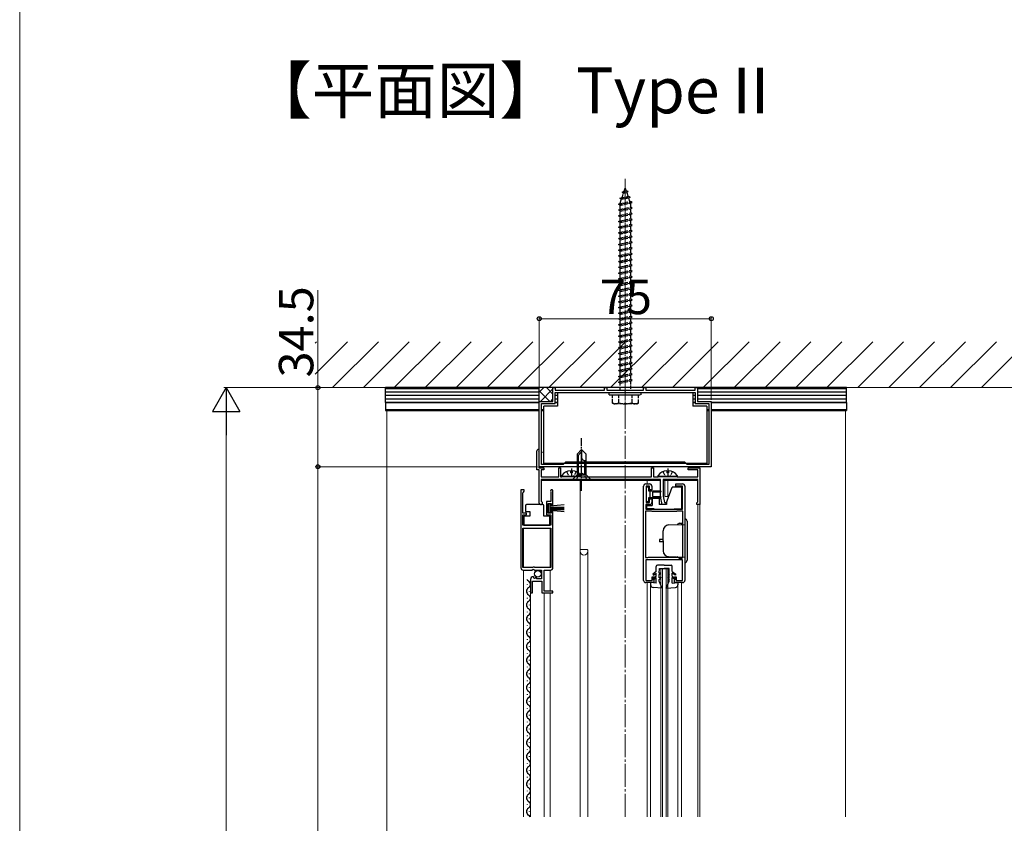
# Model space of a CAD drawing. Extents: x 0 to 1750, y 0 to 2609.
# Drawn here: x 0 to 429, y 778 to 1128 of the extents above; entities that cross this region are included whole.
import ezdxf

# ---------------------------------------------------------------- set-up
doc = ezdxf.new("R2010")
doc.units = 0
doc.linetypes.add('YCENTER_1', pattern=[13, 10, -1, 1, -1])
doc.linetypes.add('YHIDDEN_1', pattern=[4, 3, -1])
for name, color, linetype, lineweight in [('USER1', 3, 'CONTINUOUS', 13), ('YKK_11', 7, 'CONTINUOUS', 30), ('YKK_12', 2, 'CONTINUOUS', 13), ('YKK_13', 4, 'CONTINUOUS', 30), ('YKK_D', 6, 'CONTINUOUS', 13), ('YKK_ZWAK', 7, 'CONTINUOUS', 30), ('YSS_K', 3, 'CONTINUOUS', 13)]:
    doc.layers.add(name, color=color, linetype=linetype, lineweight=lineweight)
doc.styles.add('text-b', font='txt')

msp = doc.modelspace()

# ---------------------------------------------------------------- linework, layer by layer
at = {"layer": 'YKK_11', "linetype": 'ByBlock', "lineweight": -2, "ltscale": 0.5}
for p, q in [((232.5, 961.5), (232.5, 967.5)), ((232.5, 967.5), (233.5, 967.5)), ((233.5, 967.5), (233.5, 966.4)), ((233.5, 966.4), (255, 966.4)), ((255, 966.4), (255, 967.5)), ((255, 967.5), (256, 967.5)), ((256, 967.5), (256, 966.4)), ((256, 966.4), (263.54, 966.4)), ((263.54, 966.4), (263.73, 966.28)), ((263.73, 966.28), (264.27, 966.28)), ((264.27, 966.28), (264.46, 966.4)), ((264.46, 966.4), (272, 966.4)), ((272, 966.4), (272, 967.5)), ((272, 967.5), (273, 967.5)), ((273, 967.5), (273, 966.4)), ((273, 966.4), (294.5, 966.4)), ((294.5, 966.4), (294.5, 967.5)), ((294.5, 967.5), (295.5, 967.5)), ((295.5, 967.5), (295.5, 961.5)), ((233.5, 965.4), (294.5, 965.4)), ((233.5, 960.5), (233.5, 965.4)), ((294.5, 965.4), (294.5, 960.5)), ((226.5, 933), (226.5, 961.5)), ((226.5, 961.5), (232.5, 961.5)), ((227.5, 934), (227.5, 960.5)), ((227.5, 960.5), (233.5, 960.5)), ((294.5, 960.5), (300.5, 960.5)), ((295.5, 961.5), (301.5, 961.5)), ((300.5, 960.5), (300.5, 934)), ((301.5, 961.5), (301.5, 933)), ((225.5, 931.7), (225.5, 940)), ((226.38, 939.67), (226.3, 939.47)), ((226.3, 939.47), (226.3, 932.5)), ((226.5, 931.7), (225.5, 931.7)), ((226.3, 932.5), (228.5, 932.5)), ((263.54, 933), (226.5, 933)), ((226.5, 917.2), (226.5, 931.7)), ((228.5, 931.7), (227.3, 931.7)), ((227.3, 931.7), (227.3, 928.6)), ((237, 934), (227.5, 934)), ((228.5, 932.5), (228.5, 931.7)), ((235, 928.6), (235, 932.5)), ((235, 932.5), (235.8, 932.5)), ((235.8, 932.5), (235.8, 928.6)), ((238, 935), (237, 934)), ((290, 935), (238, 935)), ((263.73, 933.12), (263.54, 933)), ((264.27, 933.12), (263.73, 933.12)), ((264.46, 933), (264.27, 933.12)), ((301.5, 933), (264.46, 933)), ((275.5, 928.6), (275.5, 932.5)), ((275.5, 932.5), (276.3, 932.5)), ((276.3, 932.5), (276.3, 928.6)), ((291, 934), (290, 935)), ((300.5, 934), (291, 934)), ((291.5, 931.7), (291.5, 932.5)), ((291.5, 932.5), (296.5, 932.5)), ((295.7, 931.7), (291.5, 931.7)), ((295.7, 928.6), (295.7, 931.7)), ((296.5, 932.5), (296.5, 916.5)), ((227.3, 928.6), (235, 928.6)), ((279.3, 927.5), (227.4, 927.5)), ((227.4, 927.5), (227.4, 918.07)), ((235.8, 928.6), (236.3, 928.6)), ((236.3, 928.6), (236.5, 928.8)), ((236.5, 928.8), (244.5, 928.8)), ((244.5, 928.8), (244.7, 928.6)), ((244.7, 928.6), (275.5, 928.6)), ((276.3, 928.6), (278.3, 928.6)), ((278.3, 928.6), (278.5, 928.8)), ((278.5, 928.8), (286.5, 928.8)), ((279.3, 920), (279.3, 927.5)), ((295.6, 927.5), (280.5, 927.5)), ((280.5, 927.5), (280.5, 920.13)), ((286.5, 928.8), (286.7, 928.6)), ((286.7, 928.6), (295.7, 928.6)), ((295.6, 917.7), (295.6, 927.5)), ((218.5, 923), (218.5, 889)), ((220, 923), (218.5, 923)), ((220, 922.3), (220, 923)), ((272, 883.5), (272, 924.5)), ((273, 925.5), (274.6, 925.5)), ((274.6, 924.5), (273.1, 924.5)), ((273.1, 924.5), (273.1, 917.5)), ((274.6, 923), (274.6, 924.5)), ((275.6, 923), (274.6, 923)), ((275.6, 924.5), (275.6, 923)), ((286, 924.5), (286, 925.5)), ((286, 925.5), (289, 925.5)), ((288.9, 924.5), (286, 924.5)), ((288.9, 914.5), (288.9, 924.5)), ((290, 924.5), (290, 883.5)), ((219.4, 921.7), (219.7, 922)), ((219.4, 912.8), (219.4, 921.7)), ((219.7, 922), (220, 922.3)), ((231.53, 922.09), (231.6, 921.9)), ((231.6, 921.9), (231.6, 917.8)), ((232.5, 916.1), (232.5, 922.45)), ((274.6, 917.5), (274.6, 919)), ((274.6, 919), (275.6, 919)), ((275.6, 919), (275.6, 917.5)), ((280.1, 916.5), (279.3, 920)), ((280.5, 920.13), (281.1, 917.5)), ((227.4, 918.07), (227.55, 917.81)), ((231.6, 917.8), (229.6, 917.8)), ((229.6, 917.8), (229.6, 912)), ((230.4, 912.8), (230.4, 917)), ((230.4, 917), (231.7, 917)), ((231.7, 917), (231.7, 916.1)), ((231.7, 916.1), (232.5, 916.1)), ((274.6, 916.5), (273, 916.5)), ((273, 916.5), (273, 914.5)), ((273, 914.5), (288.9, 914.5)), ((273.1, 917.5), (274.6, 917.5)), ((282, 916.5), (280.1, 916.5)), ((281.1, 917.5), (282, 917.5)), ((282, 917.5), (282, 916.5)), ((295.2, 917.3), (295.4, 917.5)), ((295.2, 916.5), (295.2, 917.3)), ((296.5, 916.5), (295.2, 916.5)), ((295.4, 917.5), (295.6, 917.7)), ((221, 912.8), (219.4, 912.8)), ((219.4, 907.5), (219.4, 912)), ((219.4, 912), (221, 912)), ((221, 912), (221, 912.8)), ((229.6, 912), (231.6, 912)), ((231.7, 912.8), (230.4, 912.8)), ((231.6, 912), (231.6, 907.5)), ((232.5, 913.7), (231.7, 913.7)), ((231.7, 913.7), (231.7, 912.8)), ((232.5, 889), (232.5, 913.7)), ((275.5, 913.7), (272.9, 913.7)), ((272.9, 913.7), (272.9, 893.4)), ((275.7, 913.5), (275.5, 913.7)), ((286.3, 913.5), (275.7, 913.5)), ((286.5, 913.7), (286.3, 913.5)), ((289.1, 913.7), (286.5, 913.7)), ((289.1, 893.4), (289.1, 913.7)), ((231.6, 907.5), (219.4, 907.5)), ((219.4, 889.1), (219.4, 906.3)), ((219.4, 906.3), (231.6, 906.3)), ((231.6, 906.3), (231.6, 889.1)), ((272.9, 893.4), (273.9, 893.4)), ((273.9, 893.4), (274.1, 893.6)), ((274.1, 893.6), (287.9, 893.6)), ((287.9, 893.6), (288.1, 893.4)), ((288.1, 893.4), (289.1, 893.4)), ((223.6, 889.1), (219.4, 889.1)), ((223.8, 889.3), (223.6, 889.1)), ((224.4, 889.3), (223.8, 889.3)), ((224.6, 889.1), (224.4, 889.3)), ((231.6, 889.1), (224.6, 889.1)), ((289, 892.5), (273, 892.5)), ((273, 892.5), (273, 883.5)), ((289, 883.5), (289, 892.5)), ((219.5, 888), (223.33, 888)), ((223.33, 888), (223.87, 888.45)), ((223.87, 888.45), (224.2, 888.3)), ((224.09, 884.94), (223.88, 885.2)), ((224.01, 884.63), (224.09, 884.94)), ((224.48, 884.36), (224.01, 884.63)), ((224.2, 888.3), (224.5, 888)), ((225.04, 884.92), (224.48, 884.36)), ((224.5, 888), (227.5, 888)), ((225.3, 884.81), (225.04, 884.92)), ((225.3, 884.2), (225.3, 884.81)), ((227.5, 888), (227.5, 884.2)), ((228.6, 878.8), (228.6, 888)), ((228.6, 888), (231.5, 888)), ((275.8, 883.5), (275.8, 885)), ((275.8, 885), (276.5, 885)), ((276.5, 885), (276.5, 882.5)), ((285.5, 882.5), (285.5, 885)), ((285.5, 885), (286.2, 885)), ((286.2, 885), (286.2, 883.5)), ((222.7, 883.9), (222.7, 878)), ((223.5, 878), (223.5, 883.1)), ((223.5, 883.1), (227.7, 883.1)), ((227.5, 884.2), (225.3, 884.2)), ((227.7, 883.1), (227.7, 878)), ((273, 883.5), (275.8, 883.5)), ((276.5, 882.5), (273, 882.5)), ((289, 882.5), (285.5, 882.5)), ((286.2, 883.5), (289, 883.5)), ((222.7, 878), (223.5, 878)), ((227.7, 878), (232.5, 878)), ((232.5, 878.8), (228.6, 878.8)), ((232.5, 878), (232.5, 878.8))]:
    msp.add_line(p, q, dxfattribs=at)
for centre, radius, start, end in [((226, 940), 0.5, 318.5904, 180), ((231.95, 922.45), 0.55, 0.0001, 220.1195), ((273, 924.5), 1, 90, 180), ((274.6, 924.5), 1, 0, 90), ((289, 924.5), 1, 360, 90), ((227.2, 917.2), 0.7, 180, 60), ((274.6, 917.5), 1, 270.0004, 0.0004), ((219.5, 889), 1, 180, 270), ((231.5, 889), 1, 270, 360), ((224, 883.9), 1.3, 95.2159, 180), ((273, 883.5), 1, 180.0004, 270.0004), ((289, 883.5), 1, 270, 360)]:
    msp.add_arc(centre, radius, start, end, dxfattribs=at)
at = {"layer": 'YKK_12', "linetype": 'YCENTER_1', "ltscale": 0.5}
msp.add_line((264, 956.4), (264, 1058.51), dxfattribs=at)
at = {"layer": 'YKK_12', "linetype": 'YCENTER_1'}
msp.add_line((264, 780.5), (264, 970), dxfattribs=at)
at = {"layer": 'YKK_12'}
for p, q in [((160, 575.5), (160, 957.5)), ((360, 780.5), (360, 957.5))]:
    msp.add_line(p, q, dxfattribs=at)
at = {"layer": 'YKK_12', "ltscale": 0.5}
for p, q in [((227.4, 927), (264.2, 927)), ((244.3, 780.5), (244.3, 927)), ((264.2, 927), (279.3, 927)), ((273.5, 925.5), (273.5, 927)), ((280.5, 927), (295.6, 927)), ((281.2, 920), (281.2, 927)), ((282.5, 920), (282.5, 927)), ((296.5, 927), (296.5, 780.5)), ((282.5, 920), (281.2, 920)), ((295.6, 780.5), (295.6, 916.5)), ((219.7, 906.3), (219.7, 889.1)), ((231.2, 906.3), (231.2, 889.1)), ((244.3, 897), (247.4, 897)), ((247.4, 897), (247.61, 896.79)), ((247.7, 780.5), (247.7, 896.58)), ((219.7, 888), (219.7, 780.5)), ((231.2, 888), (231.2, 878.8)), ((279.5, 888.5), (282.5, 888.5)), ((279.5, 780.5), (279.5, 888.5)), ((280.2, 780.5), (280.2, 888.5)), ((281.8, 780.5), (281.8, 888.5)), ((282.5, 780.5), (282.5, 888.5)), ((222.7, 883.9), (222.7, 780.5)), ((273.5, 780.5), (273.5, 882.5)), ((275, 780.5), (275, 881.6)), ((287, 780.5), (287, 881.6)), ((288.5, 780.5), (288.5, 882.5)), ((228.6, 878), (228.6, 780.5)), ((231.2, 878), (231.2, 780.5))]:
    msp.add_line(p, q, dxfattribs=at)
for centre, radius, start, end in [((246, 896.2), 1.7, 180, 0), ((247.4, 896.58), 0.3, 0, 45)]:
    msp.add_arc(centre, radius, start, end, dxfattribs=at)
at = {"layer": 'YKK_13', "linetype": 'YHIDDEN_1', "ltscale": 0.5}
for p, q in [((262.59, 1052.6), (263.53, 1053.05)), ((262.59, 1052.6), (265.3, 1052.94)), ((262.59, 1052.6), (263.25, 1052.23)), ((262.6, 1050.34), (263.25, 1052.23)), ((263.25, 1052.23), (264.64, 1052.54)), ((263.53, 1053.05), (264, 1054.4)), ((263.53, 1053.05), (264.4, 1053.24)), ((264, 1054.4), (264.4, 1053.24)), ((265.3, 1052.94), (264.4, 1053.24)), ((265.3, 1052.94), (264.64, 1052.54)), ((264.64, 1052.54), (265.2, 1050.92)), ((261, 1047.4), (267, 1048.15)), ((261, 1047.4), (261.75, 1047.65)), ((261.75, 1046.9), (261, 1047.4)), ((261.69, 1049.99), (266.12, 1050.54)), ((261.69, 1049.99), (262.6, 1050.34)), ((261.69, 1049.99), (262.32, 1049.53)), ((261.75, 1047.87), (262.32, 1049.53)), ((261.75, 1047.65), (266.25, 1048.65)), ((261.75, 1046.9), (266.25, 1047.9)), ((261.75, 1047.65), (261.75, 1047.87)), ((262.32, 1049.53), (265.44, 1050.22)), ((262.6, 1050.34), (265.2, 1050.92)), ((266.12, 1050.54), (265.2, 1050.92)), ((266.12, 1050.54), (265.44, 1050.22)), ((265.44, 1050.22), (266, 1048.59)), ((266.24, 1047.9), (266.25, 1047.87)), ((267, 1048.15), (266.25, 1048.65)), ((266.25, 1047.9), (267, 1048.15)), ((266.25, 1047.87), (266.25, 1046.15)), ((261, 1044.9), (267, 1045.65)), ((261, 1044.9), (261.75, 1045.15)), ((261.75, 1044.4), (261, 1044.9)), ((261, 1042.4), (267, 1043.15)), ((261.75, 1045.65), (261.75, 1046.9)), ((261.75, 1045.15), (261.75, 1045.65)), ((261.75, 1045.15), (264, 1045.65)), ((261.75, 1044.4), (266.25, 1045.4)), ((261.75, 1042.65), (261.75, 1044.4)), ((261.75, 1042.65), (266.25, 1043.65)), ((264, 1045.65), (266.25, 1046.15)), ((267, 1045.65), (266.25, 1046.15)), ((266.25, 1045.4), (267, 1045.65)), ((266.25, 1045.4), (267, 1045.65)), ((266.25, 1045.4), (266.25, 1043.65)), ((267, 1043.15), (266.25, 1043.65)), ((266.25, 1042.9), (267, 1043.15)), ((261, 1042.4), (261.75, 1042.65)), ((261.75, 1041.9), (261, 1042.4)), ((261, 1039.9), (267, 1040.65)), ((261, 1039.9), (261.75, 1040.15)), ((261.75, 1039.4), (261, 1039.9)), ((261.75, 1041.9), (266.25, 1042.9)), ((261.75, 1040.15), (261.75, 1041.9)), ((261.75, 1040.15), (266.25, 1041.15)), ((261.75, 1039.4), (266.25, 1040.4)), ((261.75, 1037.65), (261.75, 1039.4)), ((266.25, 1042.9), (266.25, 1041.15)), ((267, 1040.65), (266.25, 1041.15)), ((266.25, 1040.4), (267, 1040.65)), ((266.25, 1040.4), (266.25, 1038.65)), ((261, 1037.4), (267, 1038.15)), ((261, 1037.4), (261.75, 1037.65)), ((261.75, 1036.9), (261, 1037.4)), ((261, 1034.9), (267, 1035.65)), ((261, 1034.9), (261.75, 1035.15)), ((261.75, 1034.4), (261, 1034.9)), ((261.75, 1037.65), (266.25, 1038.65)), ((261.75, 1036.9), (266.25, 1037.9)), ((261.75, 1035.15), (261.75, 1036.9)), ((261.75, 1035.15), (266.25, 1036.15)), ((261.75, 1034.4), (266.25, 1035.4)), ((267, 1038.15), (266.25, 1038.65)), ((266.25, 1037.9), (267, 1038.15)), ((266.25, 1037.9), (266.25, 1036.15)), ((267, 1035.65), (266.25, 1036.15)), ((266.25, 1035.4), (267, 1035.65)), ((266.25, 1035.4), (266.25, 1033.65)), ((261, 1032.4), (267, 1033.15)), ((261, 1032.4), (261.75, 1032.65)), ((261.75, 1031.9), (261, 1032.4)), ((261, 1029.9), (267, 1030.65)), ((261.75, 1032.65), (261.75, 1034.4)), ((261.75, 1032.65), (266.25, 1033.65)), ((261.75, 1031.9), (266.25, 1032.9)), ((261.75, 1030.15), (261.75, 1031.9)), ((261.75, 1030.15), (266.25, 1031.15)), ((261.75, 1029.4), (266.25, 1030.4)), ((267, 1033.15), (266.25, 1033.65)), ((266.25, 1032.9), (267, 1033.15)), ((266.25, 1032.9), (266.25, 1031.15)), ((267, 1030.65), (266.25, 1031.15)), ((266.25, 1030.4), (267, 1030.65)), ((266.25, 1030.4), (266.25, 1028.65)), ((261, 1029.9), (261.75, 1030.15)), ((261.75, 1029.4), (261, 1029.9)), ((261, 1027.4), (267, 1028.15)), ((261, 1027.4), (261.75, 1027.65)), ((261.75, 1026.9), (261, 1027.4)), ((261.75, 1027.65), (261.75, 1029.4)), ((261.75, 1027.65), (266.25, 1028.65)), ((261.75, 1026.9), (266.25, 1027.9)), ((261.75, 1025.65), (261.75, 1026.9)), ((264, 1025.65), (266.25, 1026.15)), ((267, 1028.15), (266.25, 1028.65)), ((266.25, 1027.9), (267, 1028.15)), ((266.25, 1027.9), (266.25, 1026.15)), ((267, 1025.65), (266.25, 1026.15)), ((261, 1024.9), (267, 1025.65)), ((261, 1024.9), (261.75, 1025.15)), ((261.75, 1024.4), (261, 1024.9)), ((261, 1022.4), (267, 1023.15)), ((261, 1022.4), (261.75, 1022.65)), ((261.75, 1021.9), (261, 1022.4)), ((261.75, 1025.15), (261.75, 1025.65)), ((261.75, 1025.15), (264, 1025.65)), ((261.75, 1024.4), (266.25, 1025.4)), ((261.75, 1022.65), (261.75, 1024.4)), ((261.75, 1022.65), (266.25, 1023.65)), ((261.75, 1021.9), (266.25, 1022.9)), ((261.75, 1020.15), (261.75, 1021.9)), ((266.25, 1025.4), (267, 1025.65)), ((266.25, 1025.4), (266.25, 1023.65)), ((267, 1023.15), (266.25, 1023.65)), ((266.25, 1022.9), (267, 1023.15)), ((266.25, 1022.9), (266.25, 1021.15)), ((261, 1019.9), (267, 1020.65)), ((261, 1019.9), (261.75, 1020.15)), ((261.75, 1019.4), (261, 1019.9)), ((261, 1017.4), (267, 1018.15)), ((261, 1017.4), (261.75, 1017.65)), ((261.75, 1016.9), (261, 1017.4)), ((261.75, 1020.15), (266.25, 1021.15)), ((261.75, 1019.4), (266.25, 1020.4)), ((261.75, 1017.65), (261.75, 1019.4)), ((261.75, 1017.65), (266.25, 1018.65)), ((261.75, 1016.9), (266.25, 1017.9)), ((267, 1020.65), (266.25, 1021.15)), ((266.25, 1020.4), (267, 1020.65)), ((266.25, 1020.4), (266.25, 1018.65)), ((267, 1018.15), (266.25, 1018.65)), ((266.25, 1017.9), (267, 1018.15)), ((266.25, 1017.9), (266.25, 1016.15)), ((261, 1014.9), (267, 1015.65)), ((261, 1014.9), (261.75, 1015.15)), ((261.75, 1014.4), (261, 1014.9)), ((261, 1012.4), (267, 1013.15)), ((261.75, 1015.15), (261.75, 1016.9)), ((261.75, 1015.15), (266.25, 1016.15)), ((261.75, 1014.4), (266.25, 1015.4)), ((261.75, 1012.65), (261.75, 1014.4)), ((261.75, 1012.65), (266.25, 1013.65)), ((267, 1015.65), (266.25, 1016.15)), ((266.25, 1015.4), (267, 1015.65)), ((266.25, 1015.4), (266.25, 1013.65)), ((267, 1013.15), (266.25, 1013.65)), ((266.25, 1012.9), (267, 1013.15)), ((261, 1012.4), (261.75, 1012.65)), ((261.75, 1011.9), (261, 1012.4)), ((261, 1009.9), (267, 1010.65)), ((261, 1009.9), (261.75, 1010.15)), ((261.75, 1009.4), (261, 1009.9)), ((261.75, 1011.9), (266.25, 1012.9)), ((261.75, 1010.65), (261.75, 1011.9)), ((261.75, 1010.15), (261.75, 1010.65)), ((261.75, 1010.15), (264, 1010.65)), ((261.75, 1009.4), (266.25, 1010.4)), ((261.75, 1007.65), (261.75, 1009.4)), ((264, 1010.65), (266.25, 1011.15)), ((266.25, 1012.9), (266.25, 1011.15)), ((267, 1010.65), (266.25, 1011.15)), ((266.25, 1010.4), (267, 1010.65)), ((266.25, 1010.4), (267, 1010.65)), ((266.25, 1010.4), (266.25, 1008.65)), ((261, 1007.4), (267, 1008.15)), ((261, 1007.4), (261.75, 1007.65)), ((261.75, 1006.9), (261, 1007.4)), ((261, 1004.9), (267, 1005.65)), ((261, 1004.9), (261.75, 1005.15)), ((261.75, 1004.4), (261, 1004.9)), ((261.75, 1007.65), (266.25, 1008.65)), ((261.75, 1006.9), (266.25, 1007.9)), ((261.75, 1005.15), (261.75, 1006.9)), ((261.75, 1005.15), (266.25, 1006.15)), ((261.75, 1004.4), (266.25, 1005.4)), ((267, 1008.15), (266.25, 1008.65)), ((266.25, 1007.9), (267, 1008.15)), ((266.25, 1007.9), (266.25, 1006.15)), ((267, 1005.65), (266.25, 1006.15)), ((266.25, 1005.4), (267, 1005.65)), ((266.25, 1005.4), (266.25, 1003.65)), ((261, 1002.4), (267, 1003.15)), ((261, 1002.4), (261.75, 1002.65)), ((261.75, 1001.9), (261, 1002.4)), ((261, 999.9), (267, 1000.65)), ((261.75, 1002.65), (261.75, 1004.4)), ((261.75, 1002.65), (266.25, 1003.65)), ((261.75, 1001.9), (266.25, 1002.9)), ((261.75, 1000.15), (261.75, 1001.9)), ((261.75, 1000.15), (266.25, 1001.15)), ((261.75, 999.4), (266.25, 1000.4)), ((267, 1003.15), (266.25, 1003.65)), ((266.25, 1002.9), (267, 1003.15)), ((266.25, 1002.9), (266.25, 1001.15)), ((267, 1000.65), (266.25, 1001.15)), ((266.25, 1000.4), (267, 1000.65)), ((266.25, 1000.4), (266.25, 998.65)), ((261, 999.9), (261.75, 1000.15)), ((261.75, 999.4), (261, 999.9)), ((261, 997.4), (267, 998.15)), ((261, 997.4), (261.75, 997.65)), ((261.75, 996.9), (261, 997.4)), ((261.75, 997.65), (261.75, 999.4)), ((261.75, 997.65), (266.25, 998.65)), ((261.75, 996.9), (266.25, 997.9)), ((261.75, 995.15), (261.75, 996.9)), ((261.75, 995.15), (266.25, 996.15)), ((267, 998.15), (266.25, 998.65)), ((266.25, 997.9), (267, 998.15)), ((266.25, 997.9), (266.25, 996.15)), ((267, 995.65), (266.25, 996.15)), ((261, 994.9), (267, 995.65)), ((261, 994.9), (261.75, 995.15)), ((261.75, 994.4), (261, 994.9)), ((261, 992.4), (267, 993.15)), ((261, 992.4), (261.75, 992.65)), ((261.75, 991.9), (261, 992.4)), ((261.75, 994.4), (266.25, 995.4)), ((261.75, 992.65), (261.75, 994.4)), ((261.75, 992.65), (266.25, 993.65)), ((261.75, 991.9), (266.25, 992.9)), ((261.75, 990.65), (261.75, 991.9)), ((266.25, 995.4), (267, 995.65)), ((266.25, 995.4), (266.25, 993.65)), ((267, 993.15), (266.25, 993.65)), ((266.25, 992.9), (267, 993.15)), ((266.25, 992.9), (266.25, 991.15)), ((261, 989.9), (267, 990.65)), ((261, 989.9), (261.75, 990.15)), ((261.75, 989.4), (261, 989.9)), ((261, 987.4), (267, 988.15)), ((261, 987.4), (261.75, 987.65)), ((261.75, 986.9), (261, 987.4)), ((261.75, 990.15), (261.75, 990.65)), ((261.75, 990.15), (264, 990.65)), ((261.75, 989.4), (266.25, 990.4)), ((261.75, 987.65), (261.75, 989.4)), ((261.75, 987.65), (266.25, 988.65)), ((261.75, 986.9), (266.25, 987.9)), ((264, 990.65), (266.25, 991.15)), ((267, 990.65), (266.25, 991.15)), ((266.25, 990.4), (267, 990.65)), ((266.25, 990.4), (266.25, 988.65)), ((267, 988.15), (266.25, 988.65)), ((266.25, 987.9), (267, 988.15)), ((266.25, 987.9), (266.25, 986.15)), ((261, 984.9), (267, 985.65)), ((261, 984.9), (261.75, 985.15)), ((261.75, 984.4), (261, 984.9)), ((261, 982.4), (267, 983.15)), ((261.75, 985.15), (261.75, 986.9)), ((261.75, 985.15), (266.25, 986.15)), ((261.75, 984.4), (266.25, 985.4)), ((261.75, 982.65), (261.75, 984.4)), ((261.75, 982.65), (266.25, 983.65)), ((267, 985.65), (266.25, 986.15)), ((266.25, 985.4), (267, 985.65)), ((266.25, 985.4), (266.25, 983.65)), ((267, 983.15), (266.25, 983.65)), ((266.25, 982.9), (267, 983.15)), ((261, 982.4), (261.75, 982.65)), ((261.75, 981.9), (261, 982.4)), ((261, 979.9), (267, 980.65)), ((261, 979.9), (261.75, 980.15)), ((261.75, 979.4), (261, 979.9)), ((261.75, 981.9), (266.25, 982.9)), ((261.75, 980.15), (261.75, 981.9)), ((261.75, 980.15), (266.25, 981.15)), ((261.75, 979.4), (266.25, 980.4)), ((261.75, 977.65), (261.75, 979.4)), ((266.25, 982.9), (266.25, 981.15)), ((267, 980.65), (266.25, 981.15)), ((266.25, 980.4), (267, 980.65)), ((266.25, 980.4), (266.25, 978.65)), ((261, 977.4), (267, 978.15)), ((261, 977.4), (261.75, 977.65)), ((261.75, 976.9), (261, 977.4)), ((261, 974.9), (267, 975.65)), ((261, 974.9), (261.75, 975.15)), ((261.75, 974.4), (261, 974.9)), ((261.75, 977.65), (266.25, 978.65)), ((261.75, 976.9), (266.25, 977.9)), ((261.75, 975.65), (261.75, 976.9)), ((261.75, 975.15), (261.75, 975.65)), ((261.75, 975.15), (264, 975.65)), ((261.75, 974.4), (266.25, 975.4)), ((264, 975.65), (266.25, 976.15)), ((267, 978.15), (266.25, 978.65)), ((266.25, 977.9), (267, 978.15)), ((266.25, 977.9), (266.25, 976.15)), ((267, 975.65), (266.25, 976.15)), ((266.25, 975.4), (267, 975.65)), ((266.25, 975.4), (266.25, 973.65)), ((261, 972.4), (267, 973.15)), ((261, 972.4), (261.75, 972.65)), ((261.75, 971.9), (261, 972.4)), ((261, 969.9), (267, 970.65)), ((261, 969.9), (261.75, 970.15)), ((261.75, 972.65), (261.75, 974.4)), ((261.75, 972.65), (266.25, 973.65)), ((261.75, 971.9), (266.25, 972.9)), ((261.75, 970.15), (261.75, 971.9)), ((261.75, 970.15), (266.25, 971.15)), ((261.75, 969.4), (266.25, 970.4)), ((267, 973.15), (266.25, 973.65)), ((266.25, 972.9), (267, 973.15)), ((266.25, 972.9), (266.25, 971.15)), ((267, 970.65), (266.25, 971.15)), ((266.25, 970.4), (267, 970.65)), ((266.25, 970.4), (266.25, 966.4)), ((261.75, 969.4), (261, 969.9)), ((261.75, 966.4), (261.75, 969.4)), ((257, 965.4), (271, 965.4)), ((257, 964.4), (257, 965.4)), ((257, 964.4), (271, 964.4)), ((258.25, 964.4), (258.25, 960.83)), ((258.25, 964.4), (269.75, 964.4)), ((261.11, 964.4), (261.11, 960.85)), ((266.89, 964.4), (266.89, 960.85)), ((269.75, 960.83), (269.75, 964.4)), ((271, 964.4), (271, 965.4)), ((259, 960.4), (258.25, 960.83)), ((269, 960.4), (259, 960.4)), ((269, 960.4), (269.75, 960.83)), ((238.43, 930.88), (239.36, 929.01)), ((239.36, 929.01), (239.75, 928.8)), ((241.65, 929.01), (241.25, 928.8)), ((242.58, 930.88), (241.65, 929.01)), ((242.8, 927.5), (243.85, 929.65)), ((243.85, 929.65), (245, 930.26)), ((246.15, 929.65), (245, 930.26)), ((247.2, 927.5), (246.15, 929.65)), ((280.43, 930.88), (281.36, 929.01)), ((281.36, 929.01), (281.75, 928.8)), ((283.65, 929.01), (283.25, 928.8)), ((284.58, 930.88), (283.65, 929.01))]:
    msp.add_line(p, q, dxfattribs=at)
at = {"layer": 'YKK_13', "ltscale": 2}
for p, q in [((360.5, 967.5), (159.5, 967.5)), ((159.5, 961), (159.5, 967.5)), ((226.5, 967), (159.5, 967)), ((360.5, 967), (295.5, 967)), ((360.5, 961), (360.5, 967.5)), ((226.5, 965.5), (159.5, 965.5)), ((226.5, 964), (159.5, 964)), ((226.5, 962.5), (159.5, 962.5)), ((234.5, 964), (233.5, 964)), ((234.5, 962.5), (233.5, 962.5)), ((247.5, 965.5), (247.5, 965.5)), ((294.5, 964), (293.5, 964)), ((294.5, 962.5), (293.5, 962.5)), ((360.5, 965.5), (295.5, 965.5)), ((360.5, 964), (295.5, 964)), ((360.5, 962.5), (295.5, 962.5)), ((159.5, 961), (159.5, 958)), ((159.5, 961), (226.5, 961)), ((226.5, 961), (159.5, 961)), ((159.5, 958), (159.5, 957.5)), ((159.5, 958), (226.5, 958)), ((159.5, 958), (226.5, 958)), ((159.5, 957.5), (226.5, 957.5)), ((227.5, 958), (228.5, 958)), ((227.5, 958), (228.5, 958)), ((227.5, 957.5), (228.5, 957.5)), ((233.5, 961), (234.5, 961)), ((234.5, 961), (233.5, 961)), ((293.5, 961), (294.5, 961)), ((294.5, 961), (293.5, 961)), ((299.5, 958), (300.5, 958)), ((299.5, 958), (300.5, 958)), ((299.5, 957.5), (300.5, 957.5)), ((301.5, 961), (360.5, 961)), ((360.5, 961), (301.5, 961)), ((301.5, 958), (360.5, 958)), ((301.5, 958), (360.5, 958)), ((301.5, 957.5), (360.5, 957.5)), ((360.5, 961), (360.5, 958)), ((360.5, 958), (360.5, 957.5))]:
    msp.add_line(p, q, dxfattribs=at)
at = {"layer": 'YKK_13'}
for p, q in [((226.5, 961.2), (226.5, 967.5)), ((234.5, 965.4), (234.5, 959.4)), ((234.5, 965.4), (293.5, 965.4)), ((293.5, 965.4), (293.5, 959.4)), ((234.5, 959.4), (228.5, 959.4)), ((228.5, 934.4), (228.5, 959.4)), ((299.5, 959.4), (293.5, 959.4)), ((299.5, 959.4), (299.5, 934.4)), ((299.5, 934.4), (228.5, 934.4))]:
    msp.add_line(p, q, dxfattribs=at)
at = {"layer": 'YKK_13', "linetype": 'Continuous'}
for p, q in [((226.5, 965.49), (228.51, 967.5)), ((231.11, 961.5), (226.5, 966.11)), ((227, 961.5), (232.5, 967)), ((232.5, 964.6), (229.6, 967.5)), ((226.65, 961.46), (226.5, 961.62)), ((231.49, 961.5), (232.5, 962.51))]:
    msp.add_line(p, q, dxfattribs=at)
at = {"layer": 'YKK_13', "linetype": 'YCENTER_1', "ltscale": 0.5}
for p, q in [((245, 922.5), (245, 945.5)), ((240.5, 932.3), (240.5, 928.4)), ((282.5, 932.3), (282.5, 928.4))]:
    msp.add_line(p, q, dxfattribs=at)
at = {"layer": 'YKK_13', "ltscale": 0.5}
for p, q in [((243, 938.5), (245, 940.5)), ((247, 938.5), (245, 940.5)), ((245, 940.5), (245, 937.03)), ((243, 937.5), (245, 939.5)), ((243, 938.5), (243, 929.5)), ((243.6, 929.5), (243.6, 938.1)), ((247, 929.5), (247, 938.5)), ((246.33, 935.7), (247, 935.7)), ((246.4, 929.5), (246.4, 935.7)), ((244.48, 928.8), (236.52, 928.8)), ((240.08, 931.28), (240.08, 930.4)), ((240.93, 930.4), (240.08, 930.4)), ((240.93, 931.28), (240.93, 930.4)), ((241, 927.5), (243, 929.5)), ((241, 927.5), (249, 927.5)), ((243, 929.5), (247, 929.5)), ((243, 929.5), (247, 929.5)), ((249, 927.5), (247, 929.5)), ((286.48, 928.8), (278.52, 928.8)), ((282.08, 931.28), (282.08, 930.4)), ((282.93, 930.4), (282.08, 930.4)), ((282.93, 931.28), (282.93, 930.4)), ((273.1, 923.8), (273.1, 918.2)), ((273.8, 924.2), (273.5, 924.2)), ((274.2, 923.8), (274.2, 922.5)), ((281.7, 916.6), (284.43, 924.1)), ((288.7, 924.1), (284.43, 924.1)), ((288.7, 914.6), (288.7, 924.1)), ((274.2, 922.5), (279.35, 922.5)), ((279.37, 919.5), (274.2, 919.5)), ((274.2, 919.5), (274.2, 918.2)), ((274.9, 919.5), (274.9, 922.5)), ((278.75, 919.1), (275.8, 919.1)), ((275.8, 919.1), (275.8, 916.1)), ((275.9, 922), (275.9, 920)), ((279.37, 922), (275.9, 922)), ((275.9, 920), (279.35, 920)), ((278.75, 919.1), (278.75, 916.6)), ((220.45, 916), (220.45, 913.5)), ((221.45, 916.5), (220.95, 916.5)), ((227.45, 916.5), (221.45, 916.5)), ((227.95, 916.5), (227.45, 916.5)), ((228.45, 911.5), (228.45, 916)), ((231.25, 916.8), (230.4, 916.8)), ((230.4, 916.8), (230.4, 913)), ((231.25, 913), (231.25, 916.8)), ((237.38, 916.43), (231.25, 915.9)), ((231.25, 915.4), (237.4, 915.4)), ((231.25, 914.9), (237.4, 914.9)), ((231.25, 914.4), (237.4, 914.4)), ((273.3, 916.1), (273.3, 914.6)), ((273.3, 916.1), (275.8, 916.1)), ((276.6, 914.6), (273.3, 914.6)), ((273.5, 917.8), (273.8, 917.8)), ((276.6, 914.6), (276.6, 914.5)), ((281.7, 916.6), (278.75, 916.6)), ((285.4, 914.6), (288.7, 914.6)), ((285.4, 914.6), (285.4, 914.5)), ((222.45, 911.5), (219.75, 911.5)), ((219.75, 911.5), (219.75, 907.5)), ((220.45, 913.5), (222.45, 913.5)), ((222.45, 913.5), (222.45, 911.5)), ((231.15, 911.5), (228.45, 911.5)), ((230.4, 913), (231.25, 913)), ((231.15, 907.5), (231.15, 911.5)), ((237.38, 913.36), (231.25, 913.9)), ((290, 910.25), (290, 891.25)), ((219.75, 907.5), (231.15, 907.5)), ((282.91, 907.63), (290, 907.88)), ((287.7, 908.45), (286.58, 907.8)), ((287.7, 908.45), (288.7, 908.45)), ((288.7, 907.87), (288.7, 908.45)), ((291, 909.25), (291, 892.25)), ((280.5, 900.75), (280.5, 905.13)), ((279, 901.25), (279, 900.25)), ((280.5, 901.25), (279, 901.25)), ((280.5, 900.25), (279, 900.25)), ((280.5, 900.75), (280.5, 896.37)), ((282.91, 893.87), (290, 893.62)), ((287.7, 893.05), (286.58, 893.7)), ((287.7, 893.05), (288.7, 893.05)), ((288.7, 893.63), (288.7, 893.05)), ((277.5, 887.3), (277.5, 889.6)), ((281, 890.1), (278, 890.1)), ((278.86, 886.6), (278.9, 888.7)), ((278.9, 888.7), (281, 888.7)), ((281, 890.1), (284, 890.1)), ((283.1, 888.7), (281, 888.7)), ((283.14, 886.6), (283.1, 888.7)), ((284.5, 887.3), (284.5, 889.6)), ((277.5, 885.3), (275.85, 884.22)), ((277.5, 887.3), (276, 886.2)), ((276, 886.2), (276.29, 885.8)), ((276.13, 883.8), (277.5, 884.7)), ((276.29, 885.8), (277.5, 886.69)), ((277.5, 885.3), (277.5, 886.69)), ((277.5, 882.3), (277.5, 884.7)), ((279.6, 884.9), (278.81, 883.9)), ((278.83, 884.6), (278.85, 886.1)), ((279.6, 884.9), (278.83, 884.6)), ((279.3, 886.8), (278.85, 886.1)), ((279.3, 886.8), (278.86, 886.6)), ((282.4, 884.9), (283.19, 883.9)), ((282.4, 884.9), (283.17, 884.6)), ((282.7, 886.8), (283.15, 886.1)), ((282.7, 886.8), (283.14, 886.6)), ((283.17, 884.6), (283.15, 886.1)), ((284.5, 887.3), (286, 886.2)), ((284.5, 885.3), (284.5, 886.69)), ((285.71, 885.8), (284.5, 886.69)), ((284.5, 885.3), (286.15, 884.22)), ((285.87, 883.8), (284.5, 884.7)), ((284.5, 882.3), (284.5, 884.7)), ((286, 886.2), (285.71, 885.8)), ((221.44, 881.65), (221.44, 881.85)), ((277.5, 882.3), (275, 882.5)), ((275, 882.5), (275, 881.6)), ((275.85, 884.22), (276.13, 883.8)), ((280.1, 880.1), (276.11, 880.4)), ((278.8, 883.1), (278.81, 883.9)), ((280.1, 880.1), (278.8, 883.1)), ((281.9, 880.1), (283.2, 883.1)), ((281.9, 880.1), (285.89, 880.4)), ((283.2, 883.1), (283.19, 883.9)), ((284.5, 882.3), (287, 882.5)), ((286.15, 884.22), (285.87, 883.8)), ((287, 882.5), (287, 881.6)), ((221.44, 875.65), (221.44, 875.85)), ((222.2, 878.65), (222.2, 878.85)), ((222.2, 872.65), (222.2, 872.85)), ((221.44, 869.65), (221.44, 869.85)), ((221.44, 863.65), (221.44, 863.85)), ((222.2, 866.65), (222.2, 866.85)), ((222.2, 860.65), (222.2, 860.85)), ((221.44, 857.65), (221.44, 857.85)), ((222.2, 854.65), (222.2, 854.85)), ((221.44, 851.65), (221.44, 851.85)), ((221.44, 845.65), (221.44, 845.85)), ((222.2, 848.65), (222.2, 848.85)), ((222.2, 842.65), (222.2, 842.85)), ((221.44, 839.65), (221.44, 839.85)), ((221.44, 833.65), (221.44, 833.85)), ((222.2, 836.65), (222.2, 836.85)), ((222.2, 830.65), (222.2, 830.85)), ((221.44, 827.65), (221.44, 827.85)), ((222.2, 824.65), (222.2, 824.85)), ((221.44, 821.65), (221.44, 821.85)), ((221.44, 815.65), (221.44, 815.85)), ((222.2, 818.65), (222.2, 818.85)), ((222.2, 812.65), (222.2, 812.85)), ((221.44, 809.65), (221.44, 809.85)), ((221.44, 803.65), (221.44, 803.85)), ((222.2, 806.65), (222.2, 806.85)), ((222.2, 800.65), (222.2, 800.85)), ((221.44, 797.65), (221.44, 797.85)), ((222.2, 794.65), (222.2, 794.85)), ((221.44, 791.65), (221.44, 791.85)), ((221.44, 785.65), (221.44, 785.85)), ((222.2, 788.65), (222.2, 788.85)), ((222.2, 782.65), (222.2, 782.85))]:
    msp.add_line(p, q, dxfattribs=at)
msp.add_circle((225.85, 886.35), 1.45, dxfattribs=at)
at = {"layer": 'YKK_13', "linetype": 'YHIDDEN_1', "ltscale": 0.5}
for centre, radius, start, end in [((259.67, 962.96), 2.56, 236.2518, 304.3842), ((264, 969.95), 9.55, 252.412, 287.588), ((268.33, 962.96), 2.56, 235.6158, 303.7482)]:
    msp.add_arc(centre, radius, start, end, dxfattribs=at)
at = {"layer": 'YKK_13'}
msp.add_arc((228.4, 939.71), 0.5, 216.8699, 224.6775, dxfattribs=at)
at = {"layer": 'YKK_13', "ltscale": 0.5}
for centre, radius, start, end in [((246.33, 937.03), 1.33, 180, 270), ((236.52, 929.07), 0.274, 142.2859, 270), ((240.5, 926), 5.3, 94.5994, 142.2859), ((240.5, 926), 5.3, 37.7141, 85.4006), ((244.48, 929.07), 0.274, 270, 37.7141), ((278.52, 929.07), 0.274, 142.2859, 270), ((282.5, 926), 5.3, 94.5994, 142.2859), ((282.5, 926), 5.3, 37.7141, 85.4006), ((286.48, 929.07), 0.274, 270, 37.7141), ((273.5, 923.8), 0.4, 89.965, 180), ((273.8, 923.8), 0.4, 0, 89.965), ((279.35, 922.25), 0.25, 270.056, 90), ((279.35, 919.75), 0.25, 270.056, 90), ((220.95, 916), 0.5, 90, 180), ((227.95, 916), 0.5, 0, 90), ((273.5, 918.2), 0.4, 180, 270), ((273.8, 918.2), 0.4, 270, 359.965), ((290, 909.25), 1, 0, 90), ((283, 905.13), 2.5, 92, 180), ((283, 896.37), 2.5, 180, 268), ((278, 889.6), 0.5, 90, 180), ((284, 889.6), 0.5, 0, 90), ((290, 892.25), 1, 270, 0), ((222.66, 878.75), 1.72, 119.1994, 240.8006), ((222.66, 884.75), 1.72, 209.5845, 240.8006), ((220.98, 881.75), 1.72, 299.1906, 60.8094), ((276.2, 881.6), 1.2, 180, 265.6519), ((285.8, 881.6), 1.2, 274.3481, 0), ((220.98, 875.75), 1.72, 299.1906, 60.8094), ((222.66, 872.75), 1.72, 119.1994, 240.8006), ((222.66, 866.75), 1.72, 119.1994, 240.8006), ((220.98, 869.75), 1.72, 299.1906, 60.8094), ((220.98, 863.75), 1.72, 299.1906, 60.8094), ((222.66, 860.75), 1.72, 119.1994, 240.8006), ((220.98, 857.75), 1.72, 299.1906, 60.8094), ((222.66, 854.75), 1.72, 119.1994, 240.8006), ((222.66, 848.75), 1.72, 119.1994, 240.8006), ((220.98, 851.75), 1.72, 299.1906, 60.8094), ((220.98, 845.75), 1.72, 299.1906, 60.8094), ((222.66, 842.75), 1.72, 119.1994, 240.8006), ((222.66, 836.75), 1.72, 119.1994, 240.8006), ((220.98, 839.75), 1.72, 299.1906, 60.8094), ((220.98, 833.75), 1.72, 299.1906, 60.8094), ((222.66, 830.75), 1.72, 119.1994, 240.8006), ((220.98, 827.75), 1.72, 299.1906, 60.8094), ((222.66, 824.75), 1.72, 119.1994, 240.8006), ((222.66, 818.75), 1.72, 119.1994, 240.8006), ((220.98, 821.75), 1.72, 299.1906, 60.8094), ((220.98, 815.75), 1.72, 299.1906, 60.8094), ((222.66, 812.75), 1.72, 119.1994, 240.8006), ((222.66, 806.75), 1.72, 119.1994, 240.8006), ((220.98, 809.75), 1.72, 299.1906, 60.8094), ((220.98, 803.75), 1.72, 299.1906, 60.8094), ((222.66, 800.75), 1.72, 119.1994, 240.8006), ((220.98, 797.75), 1.72, 299.1906, 60.8094), ((222.66, 794.75), 1.72, 119.1994, 240.8006), ((222.66, 788.75), 1.72, 119.1994, 240.8006), ((220.98, 791.75), 1.72, 299.1906, 60.8094), ((220.98, 785.75), 1.72, 299.1906, 60.8094), ((222.66, 782.75), 1.72, 119.1994, 240.8006), ((220.98, 779.75), 1.72, 25.8808, 60.8094)]:
    msp.add_arc(centre, radius, start, end, dxfattribs=at)
at = {"layer": 'YKK_D'}
for p, q in [((130, 967.5), (130, 1009.94)), ((226.5, 962.2), (226.5, 998.5)), ((226.5, 997.5), (301.5, 997.5)), ((301.5, 962.2), (301.5, 998.5)), ((231.8, 967.5), (89, 967.5)), ((231.8, 967.5), (129, 967.5)), ((130, 933), (130, 967.5)), ((90, 955.5), (90, 324)), ((225.8, 933), (129, 933)), ((225.8, 933), (129, 933)), ((130, 349.5), (130, 933))]:
    msp.add_line(p, q, dxfattribs=at)
at = {"layer": 'YKK_D', "lineweight": -2}
for p, q in [((90, 967.5), (84, 957.11)), ((90, 967.5), (96, 957.11)), ((90, 967.5), (90, 946.72)), ((84, 957.11), (96, 957.11))]:
    msp.add_line(p, q, dxfattribs=at)
at = {"layer": 'YKK_D', "linetype": 'ByBlock', "lineweight": -2}
for centre in [(226.5, 997.5), (301.5, 997.5), (130, 967.5), (130, 933), (130, 933)]:
    msp.add_circle(centre, 0.875, dxfattribs=at)
at = {"layer": 'YKK_ZWAK', "lineweight": 20}
msp.add_line((0, 2550), (0, 0), dxfattribs=at)
at = {"layer": 'YSS_K', "linetype": 'Continuous'}
for p, q in [((128.8, 986.85), (129.44, 987.5)), ((128.8, 973.38), (142.91, 987.5)), ((136.38, 967.5), (156.38, 987.5)), ((149.85, 967.5), (169.85, 987.5)), ((163.32, 967.5), (183.32, 987.5)), ((176.79, 967.5), (196.79, 987.5)), ((190.27, 967.5), (210.27, 987.5)), ((203.74, 967.5), (223.74, 987.5)), ((217.21, 967.5), (237.21, 987.5)), ((230.68, 967.5), (250.68, 987.5)), ((244.15, 967.5), (264.15, 987.5)), ((257.62, 967.5), (277.62, 987.5)), ((271.09, 967.5), (291.09, 987.5)), ((284.56, 967.5), (304.56, 987.5)), ((298.03, 967.5), (318.03, 987.5)), ((311.5, 967.5), (331.5, 987.5)), ((324.97, 967.5), (344.97, 987.5)), ((338.44, 967.5), (358.44, 987.5)), ((351.91, 967.5), (371.91, 987.5)), ((365.38, 967.5), (385.38, 987.5)), ((378.85, 967.5), (398.85, 987.5)), ((392.32, 967.5), (412.32, 987.5)), ((405.79, 967.5), (425.79, 987.5)), ((419.26, 967.5), (439.26, 987.5))]:
    msp.add_line(p, q, dxfattribs=at)
at = {"layer": 'YSS_K'}
msp.add_line((128.8, 967.5), (1285.02, 967.5), dxfattribs=at)

# ---------------------------------------------------------------- texts
at = {"layer": 'USER1'}
msp.add_text('【平面図】 TypeⅡ', height=20, dxfattribs=at).set_placement((100, 1087))
at = {"layer": 'YKK_D', "style": 'text-b'}
msp.add_text('75', height=15, dxfattribs=at).set_placement((252.92, 999.5))
msp.add_text('34.5', height=15, rotation=90, dxfattribs=at).set_placement((128, 971.89))

doc.saveas('drawing.dxf')
